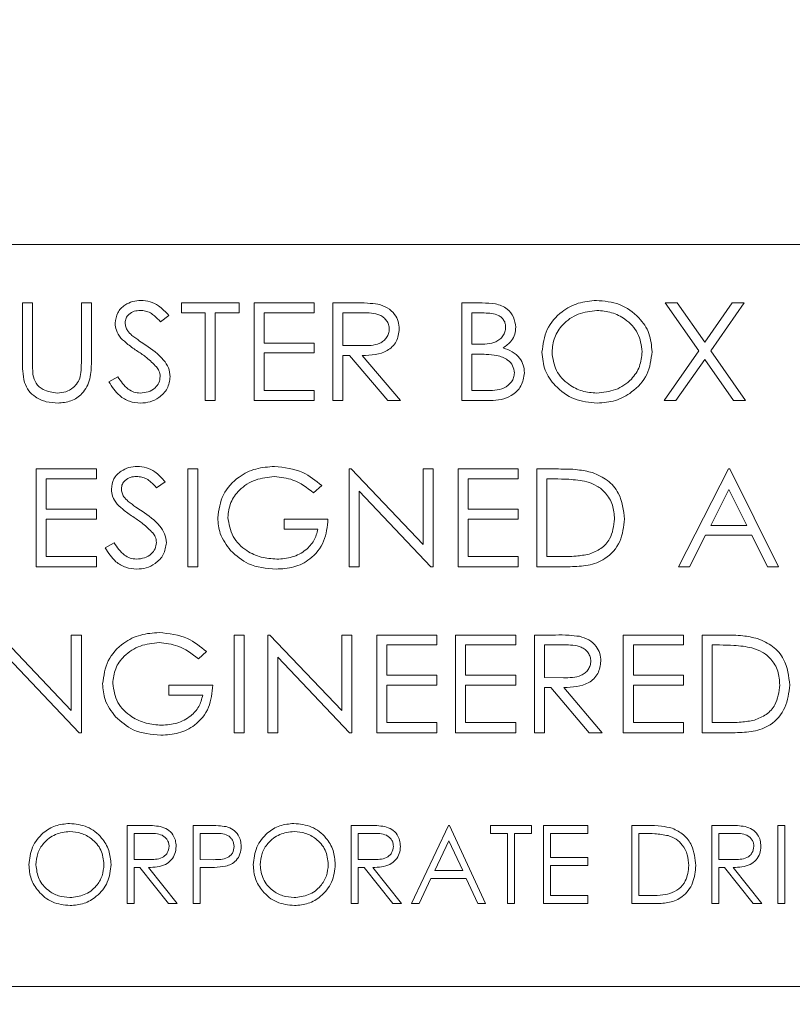
# Model space of a CAD drawing. Units: inches. Extents: x 26 to 204, y -167 to -88.
# Drawn here: x 68 to 69, y -129 to -128 of the extents above; entities that cross this region are included whole.
import ezdxf

# ---------------------------------------------------------------- set-up
doc = ezdxf.new("R2010")
doc.units = ezdxf.units.IN
doc.header["$MEASUREMENT"] = 0
doc.layers.get('DEFPOINTS').update_dxf_attribs({"color": 9})
doc.layers.add('DIM', color=7, linetype='Continuous', lineweight=30)
doc.styles.get("Standard").update_dxf_attribs({"font": 'GOTHIC.TTF'})
doc.dimstyles.new('TRUE SCALE$0', dxfattribs={"dimscale": 12, "dimtxt": 0.125, "dimasz": 0.1875, "dimexe": 0.09375, "dimexo": 0.0625, "dimgap": 0.09375, "dimtad": 0, "dimtih": 1, "dimtoh": 1, "dimdec": 3, "dimzin": 0, "dimdsep": 46, "dimlunit": 5, "dimtxsty": 'Standard', "dimcen": 0.09375, "dimadec": 0, "dimazin": 0, "dimtfac": 0.09375, "dimtdec": 3, "dimtofl": 0, "dimtmove": 0, "dimatfit": 3, "dimfxl": 1, "dimfrac": 2, "dimtolj": 1, "dimtzin": 0, "dimarcsym": 0})

# ---------------------------------------------------------------- blocks, each defined once
blk = doc.blocks.new('*D7')
at = {"layer": 'DEFPOINTS', "color": 0}
for p in [(70.1983, -112.0984), (79.4184, -112.0984), (63.4943, -157.0834)]:
    blk.add_point(p, dxfattribs=at)
at = {"layer": 'DIM', "color": 0, "lineweight": -2}
for p, q in [((70.9483, -112.0984), (80.5434, -112.0984)), ((79.4184, -114.3484), (79.4184, -133.4021)), ((79.4184, -154.8334), (79.4184, -137.2276)), ((64.2443, -157.0834), (80.5434, -157.0834))]:
    blk.add_line(p, q, dxfattribs=at)
at = {"layer": 'DIM', "color": 0}
for points in [[(79.0434, -114.3484), (79.7934, -114.3484), (79.4184, -112.0984)], [(79.0434, -154.8334), (79.7934, -154.8334), (79.4184, -157.0834)]]:
    blk.add_solid(points, dxfattribs=at)
at = {"layer": 'DIM', "color": 0, "insert": (79.4184, -134.5271), "char_height": 1.5, "attachment_point": 2}
blk.add_mtext('\\A1;45"', dxfattribs=at)

msp = doc.modelspace()

# ---------------------------------------------------------------- linework, layer by layer
at = {"color": 7, "linetype": 'Continuous', "lineweight": 15}
for p, q in [((72.4468, -128.3034), (67.8218, -128.3034)), ((68.1887, -128.3634), (68.199, -128.3634)), ((68.1887, -128.4238), (68.1887, -128.3634)), ((68.199, -128.3634), (68.199, -128.4233)), ((68.249, -128.4233), (68.249, -128.3634)), ((68.249, -128.3634), (68.2593, -128.3634)), ((68.2593, -128.3634), (68.2593, -128.4238)), ((68.3516, -128.3736), (68.3516, -128.3634)), ((68.3516, -128.3634), (68.4105, -128.3634)), ((68.4105, -128.3634), (68.4105, -128.3736)), ((68.4259, -128.3634), (68.4875, -128.3634)), ((68.4259, -128.4634), (68.4259, -128.3634)), ((68.4875, -128.3634), (68.4875, -128.3736)), ((68.5067, -128.3634), (68.5283, -128.3634)), ((68.5067, -128.4634), (68.5067, -128.3634)), ((68.6387, -128.3634), (68.6597, -128.3634)), ((68.6387, -128.4634), (68.6387, -128.3634)), ((68.8471, -128.3634), (68.8593, -128.3634)), ((68.8814, -128.4124), (68.8471, -128.3634)), ((68.8593, -128.3634), (68.8875, -128.4037)), ((68.8875, -128.4037), (68.9156, -128.3634)), ((68.9278, -128.3634), (68.8936, -128.4124)), ((68.9156, -128.3634), (68.9278, -128.3634)), ((68.3759, -128.3736), (68.3516, -128.3736)), ((68.3759, -128.4634), (68.3759, -128.3736)), ((68.4105, -128.3736), (68.3862, -128.3736)), ((68.3862, -128.3736), (68.3862, -128.4634)), ((68.4875, -128.3736), (68.4362, -128.3736)), ((68.4362, -128.3736), (68.4362, -128.4044)), ((68.5368, -128.3736), (68.5169, -128.3736)), ((68.5169, -128.3736), (68.5169, -128.407)), ((68.6617, -128.3736), (68.649, -128.3736)), ((68.649, -128.3736), (68.649, -128.4057)), ((68.3387, -128.3764), (68.33, -128.3826)), ((68.4362, -128.4044), (68.4875, -128.4044)), ((68.4875, -128.4044), (68.4875, -128.4146)), ((68.649, -128.4057), (68.6552, -128.4057)), ((68.4875, -128.4146), (68.4362, -128.4146)), ((68.4362, -128.4146), (68.4362, -128.4531)), ((68.5169, -128.407), (68.5363, -128.4071)), ((68.8458, -128.4634), (68.8814, -128.4124)), ((68.8936, -128.4124), (68.9291, -128.4634)), ((68.5236, -128.4172), (68.5169, -128.4172)), ((68.5169, -128.4172), (68.5169, -128.4634)), ((68.5629, -128.4634), (68.5236, -128.4172)), ((68.5366, -128.4172), (68.5759, -128.4634)), ((68.6552, -128.4159), (68.649, -128.4159)), ((68.649, -128.4159), (68.649, -128.4531)), ((68.8875, -128.4212), (68.858, -128.4634)), ((68.9169, -128.4634), (68.8875, -128.4212)), ((68.2772, -128.4441), (68.2864, -128.439)), ((68.4362, -128.4531), (68.4875, -128.4531)), ((68.4875, -128.4531), (68.4875, -128.4634)), ((68.649, -128.4531), (68.6626, -128.4531)), ((68.3862, -128.4634), (68.3759, -128.4634)), ((68.4875, -128.4634), (68.4259, -128.4634)), ((68.5169, -128.4634), (68.5067, -128.4634)), ((68.5759, -128.4634), (68.5629, -128.4634)), ((68.6681, -128.4634), (68.6387, -128.4634)), ((68.858, -128.4634), (68.8458, -128.4634)), ((68.9291, -128.4634), (68.9169, -128.4634)), ((68.2028, -128.5334), (68.2644, -128.5334)), ((68.2028, -128.6334), (68.2028, -128.5334)), ((68.2644, -128.5334), (68.2644, -128.5436)), ((68.358, -128.5334), (68.3682, -128.5334)), ((68.358, -128.6334), (68.358, -128.5334)), ((68.3682, -128.5334), (68.3682, -128.6334)), ((68.5234, -128.6334), (68.5234, -128.5334)), ((68.5234, -128.5334), (68.5255, -128.5334)), ((68.5255, -128.5334), (68.599, -128.6108)), ((68.599, -128.6108), (68.599, -128.5334)), ((68.599, -128.5334), (68.6093, -128.5334)), ((68.6093, -128.5334), (68.6093, -128.6334)), ((68.6349, -128.5334), (68.6964, -128.5334)), ((68.6349, -128.6334), (68.6349, -128.5334)), ((68.6964, -128.5334), (68.6964, -128.5436)), ((68.7157, -128.6334), (68.7157, -128.5334)), ((68.7157, -128.5334), (68.7378, -128.5334)), ((68.8605, -128.6334), (68.9118, -128.5334)), ((68.9118, -128.5334), (68.9131, -128.5334)), ((68.9131, -128.5334), (68.9631, -128.6334)), ((68.2644, -128.5436), (68.2131, -128.5436)), ((68.2131, -128.5436), (68.2131, -128.5744)), ((68.3349, -128.5464), (68.3261, -128.5526)), ((68.6964, -128.5436), (68.6452, -128.5436)), ((68.6452, -128.5436), (68.6452, -128.5744)), ((68.7335, -128.5436), (68.7259, -128.5436)), ((68.7259, -128.5436), (68.7259, -128.6231)), ((68.4952, -128.5504), (68.4868, -128.5577)), ((68.6069, -128.6334), (68.5336, -128.5561)), ((68.5336, -128.5561), (68.5336, -128.6334)), ((68.9123, -128.5544), (68.8936, -128.5911)), ((68.9307, -128.5911), (68.9123, -128.5544)), ((68.2131, -128.5744), (68.2644, -128.5744)), ((68.2644, -128.5744), (68.2644, -128.5846)), ((68.6452, -128.5744), (68.6964, -128.5744)), ((68.6964, -128.5744), (68.6964, -128.5846)), ((68.2644, -128.5846), (68.2131, -128.5846)), ((68.2131, -128.5846), (68.2131, -128.6231)), ((68.4567, -128.5949), (68.4567, -128.5846)), ((68.4567, -128.5846), (68.5016, -128.5846)), ((68.6964, -128.5846), (68.6452, -128.5846)), ((68.6452, -128.5846), (68.6452, -128.6231)), ((68.4913, -128.5949), (68.4567, -128.5949)), ((68.8936, -128.5911), (68.9307, -128.5911)), ((68.8883, -128.6013), (68.8719, -128.6334)), ((68.9358, -128.6013), (68.8883, -128.6013)), ((68.9518, -128.6334), (68.9358, -128.6013)), ((68.2734, -128.6141), (68.2825, -128.609)), ((68.2131, -128.6231), (68.2644, -128.6231)), ((68.2644, -128.6231), (68.2644, -128.6334)), ((68.6452, -128.6231), (68.6964, -128.6231)), ((68.6964, -128.6231), (68.6964, -128.6334)), ((68.7259, -128.6231), (68.7383, -128.6231)), ((68.2644, -128.6334), (68.2028, -128.6334)), ((68.3682, -128.6334), (68.358, -128.6334)), ((68.5336, -128.6334), (68.5234, -128.6334)), ((68.6093, -128.6334), (68.6069, -128.6334)), ((68.6964, -128.6334), (68.6349, -128.6334)), ((68.7496, -128.6334), (68.7157, -128.6334)), ((68.8719, -128.6334), (68.8605, -128.6334)), ((68.9631, -128.6334), (68.9518, -128.6334)), ((68.1653, -128.7034), (68.2387, -128.7808)), ((68.2387, -128.7808), (68.2387, -128.7034)), ((68.2387, -128.7034), (68.249, -128.7034)), ((68.249, -128.7034), (68.249, -128.8034)), ((68.4054, -128.7034), (68.4157, -128.7034)), ((68.4054, -128.8034), (68.4054, -128.7034)), ((68.4157, -128.7034), (68.4157, -128.8034)), ((68.44, -128.8034), (68.44, -128.7034)), ((68.44, -128.7034), (68.4422, -128.7034)), ((68.4422, -128.7034), (68.5157, -128.7808)), ((68.5157, -128.7808), (68.5157, -128.7034)), ((68.5157, -128.7034), (68.5259, -128.7034)), ((68.5259, -128.7034), (68.5259, -128.8034)), ((68.5516, -128.7034), (68.6131, -128.7034)), ((68.5516, -128.8034), (68.5516, -128.7034)), ((68.6131, -128.7034), (68.6131, -128.7136)), ((68.6323, -128.7034), (68.6939, -128.7034)), ((68.6323, -128.8034), (68.6323, -128.7034)), ((68.6939, -128.7034), (68.6939, -128.7136)), ((68.7131, -128.7034), (68.7347, -128.7034)), ((68.7131, -128.8034), (68.7131, -128.7034)), ((68.8041, -128.7034), (68.8657, -128.7034)), ((68.8041, -128.8034), (68.8041, -128.7034)), ((68.8657, -128.7034), (68.8657, -128.7136)), ((68.8849, -128.8034), (68.8849, -128.7034)), ((68.8849, -128.7034), (68.907, -128.7034)), ((68.6131, -128.7136), (68.5618, -128.7136)), ((68.5618, -128.7136), (68.5618, -128.7444)), ((68.6939, -128.7136), (68.6426, -128.7136)), ((68.6426, -128.7136), (68.6426, -128.7444)), ((68.7432, -128.7136), (68.7234, -128.7136)), ((68.7234, -128.7136), (68.7234, -128.747)), ((68.8657, -128.7136), (68.8144, -128.7136)), ((68.8144, -128.7136), (68.8144, -128.7444)), ((68.9027, -128.7136), (68.8952, -128.7136)), ((68.8952, -128.7136), (68.8952, -128.7931)), ((68.2467, -128.8034), (68.1734, -128.7261)), ((68.3772, -128.7204), (68.3689, -128.7277)), ((68.5236, -128.8034), (68.4503, -128.7261)), ((68.4503, -128.7261), (68.4503, -128.8034)), ((68.5618, -128.7444), (68.6131, -128.7444)), ((68.6131, -128.7444), (68.6131, -128.7546)), ((68.6426, -128.7444), (68.6939, -128.7444)), ((68.6939, -128.7444), (68.6939, -128.7546)), ((68.7234, -128.747), (68.7427, -128.7471)), ((68.8144, -128.7444), (68.8657, -128.7444)), ((68.8657, -128.7444), (68.8657, -128.7546)), ((68.3387, -128.7649), (68.3387, -128.7546)), ((68.3387, -128.7546), (68.3836, -128.7546)), ((68.6131, -128.7546), (68.5618, -128.7546)), ((68.5618, -128.7546), (68.5618, -128.7931)), ((68.6939, -128.7546), (68.6426, -128.7546)), ((68.6426, -128.7546), (68.6426, -128.7931)), ((68.73, -128.7572), (68.7234, -128.7572)), ((68.7234, -128.7572), (68.7234, -128.8034)), ((68.7693, -128.8034), (68.73, -128.7572)), ((68.7431, -128.7572), (68.7823, -128.8034)), ((68.8657, -128.7546), (68.8144, -128.7546)), ((68.8144, -128.7546), (68.8144, -128.7931)), ((68.3734, -128.7649), (68.3387, -128.7649)), ((68.5618, -128.7931), (68.6131, -128.7931)), ((68.6131, -128.7931), (68.6131, -128.8034)), ((68.6426, -128.7931), (68.6939, -128.7931)), ((68.6939, -128.7931), (68.6939, -128.8034)), ((68.8144, -128.7931), (68.8657, -128.7931)), ((68.8657, -128.7931), (68.8657, -128.8034)), ((68.8952, -128.7931), (68.9076, -128.7931)), ((68.249, -128.8034), (68.2467, -128.8034)), ((68.4157, -128.8034), (68.4054, -128.8034)), ((68.4503, -128.8034), (68.44, -128.8034)), ((68.5259, -128.8034), (68.5236, -128.8034)), ((68.6131, -128.8034), (68.5516, -128.8034)), ((68.6939, -128.8034), (68.6323, -128.8034)), ((68.7234, -128.8034), (68.7131, -128.8034)), ((68.7823, -128.8034), (68.7693, -128.8034)), ((68.8657, -128.8034), (68.8041, -128.8034)), ((68.9188, -128.8034), (68.8849, -128.8034)), ((68.2958, -128.8984), (68.3118, -128.8984)), ((68.2958, -128.9784), (68.2958, -128.8984)), ((68.3635, -128.8984), (68.3792, -128.8984)), ((68.3635, -128.9784), (68.3635, -128.8984)), ((68.5255, -128.8984), (68.5415, -128.8984)), ((68.5255, -128.9784), (68.5255, -128.8984)), ((68.5871, -128.9784), (68.625, -128.8984)), ((68.625, -128.8984), (68.6261, -128.8984)), ((68.6261, -128.8984), (68.663, -128.9784)), ((68.6681, -128.9066), (68.6681, -128.8984)), ((68.6681, -128.8984), (68.7102, -128.8984)), ((68.7102, -128.8984), (68.7102, -128.9066)), ((68.7225, -128.9784), (68.7225, -128.8984)), ((68.7225, -128.8984), (68.7676, -128.8984)), ((68.7676, -128.8984), (68.7676, -128.9066)), ((68.8127, -128.9784), (68.8127, -128.8984)), ((68.8127, -128.8984), (68.8289, -128.8984)), ((68.8948, -128.8984), (68.9108, -128.8984)), ((68.8948, -128.9784), (68.8948, -128.8984)), ((68.9625, -128.8984), (68.9696, -128.8984)), ((68.9625, -128.9784), (68.9625, -128.8984)), ((68.9696, -128.8984), (68.9696, -128.9784)), ((68.318, -128.9066), (68.303, -128.9066)), ((68.303, -128.9066), (68.303, -128.9332)), ((68.3853, -128.9066), (68.3707, -128.9066)), ((68.3707, -128.9066), (68.3707, -128.9332)), ((68.5477, -128.9066), (68.5327, -128.9066)), ((68.5327, -128.9066), (68.5327, -128.9332)), ((68.6855, -128.9066), (68.6681, -128.9066)), ((68.6855, -128.9784), (68.6855, -128.9066)), ((68.7102, -128.9066), (68.6927, -128.9066)), ((68.6927, -128.9066), (68.6927, -128.9784)), ((68.7676, -128.9066), (68.7296, -128.9066)), ((68.7296, -128.9066), (68.7296, -128.9312)), ((68.8255, -128.9066), (68.8199, -128.9066)), ((68.8199, -128.9066), (68.8199, -128.9702)), ((68.9169, -128.9066), (68.9019, -128.9066)), ((68.9019, -128.9066), (68.9019, -128.9332)), ((68.6255, -128.914), (68.611, -128.9445)), ((68.6396, -128.9445), (68.6255, -128.914)), ((68.303, -128.9332), (68.3176, -128.9333)), ((68.3707, -128.9332), (68.3847, -128.9334)), ((68.5327, -128.9332), (68.5474, -128.9333)), ((68.7296, -128.9312), (68.7676, -128.9312)), ((68.7676, -128.9394), (68.7296, -128.9394)), ((68.7296, -128.9394), (68.7296, -128.9702)), ((68.7676, -128.9312), (68.7676, -128.9394)), ((68.9019, -128.9332), (68.9166, -128.9333)), ((68.3088, -128.9414), (68.303, -128.9414)), ((68.303, -128.9414), (68.303, -128.9784)), ((68.3382, -128.9784), (68.3088, -128.9414)), ((68.3177, -128.9414), (68.3471, -128.9784)), ((68.3764, -128.9414), (68.3707, -128.9414)), ((68.3707, -128.9414), (68.3707, -128.9784)), ((68.5386, -128.9414), (68.5327, -128.9414)), ((68.5327, -128.9414), (68.5327, -128.9784)), ((68.5679, -128.9784), (68.5386, -128.9414)), ((68.5474, -128.9414), (68.5768, -128.9784)), ((68.611, -128.9445), (68.6396, -128.9445)), ((68.9078, -128.9414), (68.9019, -128.9414)), ((68.9019, -128.9414), (68.9019, -128.9784)), ((68.9372, -128.9784), (68.9078, -128.9414)), ((68.9167, -128.9414), (68.9461, -128.9784)), ((68.6071, -128.9527), (68.5949, -128.9784)), ((68.6433, -128.9527), (68.6071, -128.9527)), ((68.6552, -128.9784), (68.6433, -128.9527)), ((68.7296, -128.9702), (68.7676, -128.9702)), ((68.7676, -128.9702), (68.7676, -128.9784)), ((68.8199, -128.9702), (68.8291, -128.9702)), ((68.303, -128.9784), (68.2958, -128.9784)), ((68.3471, -128.9784), (68.3382, -128.9784)), ((68.3707, -128.9784), (68.3635, -128.9784)), ((68.5327, -128.9784), (68.5255, -128.9784)), ((68.5768, -128.9784), (68.5679, -128.9784)), ((68.5949, -128.9784), (68.5871, -128.9784)), ((68.663, -128.9784), (68.6552, -128.9784)), ((68.6927, -128.9784), (68.6855, -128.9784)), ((68.7676, -128.9784), (68.7225, -128.9784)), ((68.8375, -128.9784), (68.8127, -128.9784)), ((68.9019, -128.9784), (68.8948, -128.9784)), ((68.9461, -128.9784), (68.9372, -128.9784)), ((68.9696, -128.9784), (68.9625, -128.9784)), ((67.8218, -129.0634), (72.4468, -129.0634))]:
    msp.add_line(p, q, dxfattribs=at)
for points, knots in [([(68.2836, -128.3841), (68.2841, -128.3804), (68.2852, -128.3731), (68.2928, -128.3655), (68.3014, -128.3615), (68.3072, -128.361), (68.3101, -128.3608)], [0, 0, 0, 0, 0.279129, 0.558393, 0.77916, 1, 1, 1, 1]), ([(68.3101, -128.3608), (68.3133, -128.361), (68.3196, -128.3616), (68.3299, -128.3667), (68.3354, -128.3727), (68.3387, -128.3764)], [0, 0, 0, 0, 0.280041, 0.559845, 1, 1, 1, 1]), ([(68.5283, -128.3634), (68.5329, -128.3633), (68.5411, -128.3633), (68.5493, -128.3643), (68.5528, -128.3647)], [0, 0, 0, 0, 0.560207, 1, 1, 1, 1]), ([(68.5528, -128.3647), (68.5561, -128.3657), (68.5627, -128.3677), (68.5699, -128.3742), (68.574, -128.3821), (68.5744, -128.3874), (68.5746, -128.3901)], [0, 0, 0, 0, 0.2800738, 0.559818, 0.7797393, 1, 1, 1, 1]), ([(68.6597, -128.3634), (68.6642, -128.3635), (68.6731, -128.3636), (68.685, -128.3683), (68.6925, -128.3776), (68.6934, -128.3846), (68.6939, -128.3881)], [0, 0, 0, 0, 0.281419, 0.560488, 0.780303, 1, 1, 1, 1]), ([(68.7208, -128.4138), (68.7219, -128.4058), (68.724, -128.3898), (68.7393, -128.3724), (68.7577, -128.3625), (68.7702, -128.3614), (68.7765, -128.3608)], [0, 0, 0, 0, 0.27935, 0.558886, 0.779416, 1, 1, 1, 1]), ([(68.7765, -128.3608), (68.7846, -128.3615), (68.8009, -128.363), (68.8198, -128.3766), (68.8318, -128.3942), (68.833, -128.4069), (68.8336, -128.4133)], [0, 0, 0, 0, 0.280091, 0.559745, 0.779819, 1, 1, 1, 1]), ([(68.3094, -128.3711), (68.3073, -128.3712), (68.3031, -128.3715), (68.2979, -128.3745), (68.2944, -128.3788), (68.2941, -128.3821), (68.2939, -128.3837)], [0, 0, 0, 0, 0.280645, 0.560584, 0.780388, 1, 1, 1, 1]), ([(68.33, -128.3826), (68.3281, -128.3806), (68.3249, -128.3772), (68.3198, -128.3734), (68.3147, -128.3714), (68.3112, -128.3712), (68.3094, -128.3711)], [0, 0, 0, 0, 0.3403011, 0.560309, 0.7800775, 1, 1, 1, 1]), ([(68.5644, -128.3901), (68.5643, -128.3886), (68.564, -128.3855), (68.5618, -128.3815), (68.5587, -128.3781), (68.5508, -128.3734), (68.543, -128.3735), (68.5368, -128.3736)], [0, 0, 0, 0, 0.125208, 0.250367, 0.375598, 0.500896, 1, 1, 1, 1]), ([(68.6836, -128.3883), (68.6835, -128.3871), (68.6834, -128.3846), (68.6819, -128.3811), (68.6794, -128.3782), (68.6732, -128.374), (68.6668, -128.3738), (68.6617, -128.3736)], [0, 0, 0, 0, 0.125403, 0.250692, 0.376, 0.501396, 1, 1, 1, 1]), ([(68.777, -128.3711), (68.7705, -128.3718), (68.7575, -128.3734), (68.7422, -128.3841), (68.7326, -128.3984), (68.7316, -128.4086), (68.7311, -128.4138)], [0, 0, 0, 0, 0.279882, 0.559681, 0.779833, 1, 1, 1, 1]), ([(68.8234, -128.4133), (68.8225, -128.4068), (68.8207, -128.3937), (68.8074, -128.3801), (68.7924, -128.3724), (68.7821, -128.3715), (68.777, -128.3711)], [0, 0, 0, 0, 0.279118, 0.558529, 0.779314, 1, 1, 1, 1]), ([(68.2895, -128.3994), (68.2877, -128.3968), (68.2844, -128.3922), (68.2838, -128.3866), (68.2836, -128.3841)], [0, 0, 0, 0, 0.559867, 1, 1, 1, 1]), ([(68.2939, -128.3837), (68.294, -128.3851), (68.2943, -128.388), (68.2966, -128.3926), (68.2992, -128.3951), (68.3008, -128.3966)], [0, 0, 0, 0, 0.279844, 0.559693, 1, 1, 1, 1]), ([(68.5363, -128.4071), (68.5426, -128.4071), (68.5506, -128.4071), (68.5587, -128.4024), (68.5618, -128.3989), (68.564, -128.3947), (68.5643, -128.3916), (68.5644, -128.3901)], [0, 0, 0, 0, 0.4989546, 0.6242632, 0.7495672, 0.8748213, 1, 1, 1, 1]), ([(68.5746, -128.3901), (68.5741, -128.3945), (68.5732, -128.4012), (68.5677, -128.4083), (68.5571, -128.4163), (68.5457, -128.4168), (68.5366, -128.4172)], [0, 0, 0, 0, 0.249449, 0.375245, 0.501108, 1, 1, 1, 1]), ([(68.6552, -128.4057), (68.6617, -128.4057), (68.6697, -128.4057), (68.6778, -128.4007), (68.681, -128.3973), (68.6832, -128.393), (68.6835, -128.3899), (68.6836, -128.3883)], [0, 0, 0, 0, 0.498867, 0.624216, 0.749512, 0.874764, 1, 1, 1, 1]), ([(68.6939, -128.3881), (68.6937, -128.3906), (68.6933, -128.3955), (68.6893, -128.4036), (68.6841, -128.4072), (68.6809, -128.4094)], [0, 0, 0, 0, 0.280698, 0.561164, 1, 1, 1, 1]), ([(68.3069, -128.413), (68.3034, -128.4107), (68.2973, -128.4066), (68.2919, -128.4016), (68.2895, -128.3994)], [0, 0, 0, 0, 0.560397, 1, 1, 1, 1]), ([(68.3008, -128.3966), (68.3035, -128.3986), (68.3081, -128.402), (68.3129, -128.4052), (68.3151, -128.4066)], [0, 0, 0, 0, 0.559913, 1, 1, 1, 1]), ([(68.326, -128.4289), (68.3227, -128.4256), (68.3168, -128.4197), (68.3099, -128.415), (68.3069, -128.413)], [0, 0, 0, 0, 0.5594922, 1, 1, 1, 1]), ([(68.3151, -128.4066), (68.3216, -128.4111), (68.3307, -128.4175), (68.3388, -128.4295), (68.3396, -128.4358), (68.34, -128.4389)], [0, 0, 0, 0, 0.560431, 0.780625, 1, 1, 1, 1]), ([(68.6809, -128.4094), (68.6841, -128.4105), (68.6906, -128.4128), (68.6979, -128.4191), (68.7021, -128.427), (68.7026, -128.4323), (68.7028, -128.435)], [0, 0, 0, 0, 0.280595, 0.5599676, 0.7799741, 1, 1, 1, 1]), ([(68.7774, -128.4659), (68.7693, -128.4651), (68.7533, -128.4636), (68.7347, -128.45), (68.7227, -128.4327), (68.7214, -128.4201), (68.7208, -128.4138)], [0, 0, 0, 0, 0.280021, 0.559766, 0.779904, 1, 1, 1, 1]), ([(68.7311, -128.4138), (68.7319, -128.4203), (68.7337, -128.4332), (68.7469, -128.4467), (68.7617, -128.4545), (68.7719, -128.4553), (68.777, -128.4557)], [0, 0, 0, 0, 0.279063, 0.55877, 0.779298, 1, 1, 1, 1]), ([(68.777, -128.4557), (68.7835, -128.455), (68.7966, -128.4536), (68.8122, -128.4431), (68.8218, -128.4287), (68.8228, -128.4185), (68.8234, -128.4133)], [0, 0, 0, 0, 0.2801038, 0.5597801, 0.7798923, 1, 1, 1, 1]), ([(68.8336, -128.4133), (68.8326, -128.4214), (68.8305, -128.4375), (68.8146, -128.4545), (68.7963, -128.4645), (68.7837, -128.4655), (68.7774, -128.4659)], [0, 0, 0, 0, 0.27922, 0.558945, 0.779349, 1, 1, 1, 1]), ([(68.1907, -128.4448), (68.19, -128.4409), (68.1887, -128.434), (68.1887, -128.4269), (68.1887, -128.4238)], [0, 0, 0, 0, 0.55941, 1, 1, 1, 1]), ([(68.199, -128.4233), (68.199, -128.4258), (68.199, -128.4302), (68.1993, -128.4346), (68.1994, -128.4366)], [0, 0, 0, 0, 0.560126, 1, 1, 1, 1]), ([(68.2593, -128.4238), (68.2592, -128.4296), (68.259, -128.4411), (68.2515, -128.4561), (68.2387, -128.4647), (68.2296, -128.4655), (68.2251, -128.4659)], [0, 0, 0, 0, 0.281586, 0.559405, 0.779572, 1, 1, 1, 1]), ([(68.2479, -128.4388), (68.2483, -128.4359), (68.249, -128.4308), (68.249, -128.4256), (68.249, -128.4233)], [0, 0, 0, 0, 0.559547, 1, 1, 1, 1]), ([(68.6746, -128.4171), (68.671, -128.4167), (68.6645, -128.4159), (68.658, -128.4159), (68.6552, -128.4159)], [0, 0, 0, 0, 0.559754, 1, 1, 1, 1]), ([(68.6926, -128.435), (68.6922, -128.4324), (68.6915, -128.4273), (68.6848, -128.4203), (68.6785, -128.4183), (68.6746, -128.4171)], [0, 0, 0, 0, 0.279284, 0.559665, 1, 1, 1, 1]), ([(68.3298, -128.4387), (68.3295, -128.4367), (68.329, -128.4331), (68.3269, -128.4302), (68.326, -128.4289)], [0, 0, 0, 0, 0.558937, 1, 1, 1, 1]), ([(68.6626, -128.4531), (68.6693, -128.4531), (68.6795, -128.4532), (68.6888, -128.4457), (68.6921, -128.4399), (68.6924, -128.4366), (68.6926, -128.435)], [0, 0, 0, 0, 0.499791, 0.74897, 0.874525, 1, 1, 1, 1]), ([(68.7028, -128.435), (68.7021, -128.4397), (68.7006, -128.4491), (68.6905, -128.4583), (68.6792, -128.4628), (68.6718, -128.4632), (68.6681, -128.4634)], [0, 0, 0, 0, 0.278508, 0.558125, 0.77883, 1, 1, 1, 1]), ([(68.2251, -128.4659), (68.221, -128.4657), (68.213, -128.4652), (68.2026, -128.4605), (68.1946, -128.4536), (68.192, -128.4478), (68.1907, -128.4448)], [0, 0, 0, 0, 0.280362, 0.5602, 0.780207, 1, 1, 1, 1]), ([(68.1994, -128.4366), (68.2002, -128.4398), (68.2017, -128.4462), (68.2113, -128.4537), (68.2195, -128.4549), (68.2245, -128.4557)], [0, 0, 0, 0, 0.280413, 0.560231, 1, 1, 1, 1]), ([(68.2245, -128.4557), (68.2274, -128.4554), (68.2332, -128.4548), (68.2404, -128.4508), (68.2455, -128.4452), (68.2471, -128.4409), (68.2479, -128.4388)], [0, 0, 0, 0, 0.279977, 0.559673, 0.779725, 1, 1, 1, 1]), ([(68.3096, -128.4659), (68.3057, -128.4656), (68.2981, -128.4649), (68.2859, -128.4576), (68.2805, -128.4492), (68.2772, -128.4441)], [0, 0, 0, 0, 0.2800484, 0.5599114, 1, 1, 1, 1]), ([(68.2864, -128.439), (68.2895, -128.4436), (68.2939, -128.4501), (68.3028, -128.455), (68.3071, -128.4555), (68.3093, -128.4557)], [0, 0, 0, 0, 0.559208, 0.7797163, 1, 1, 1, 1]), ([(68.3093, -128.4557), (68.3121, -128.4554), (68.3176, -128.4549), (68.3244, -128.451), (68.3289, -128.4452), (68.3295, -128.4409), (68.3298, -128.4387)], [0, 0, 0, 0, 0.2803795, 0.5603598, 0.7803428, 1, 1, 1, 1]), ([(68.34, -128.4389), (68.3394, -128.4431), (68.3381, -128.4515), (68.3293, -128.4602), (68.3196, -128.4652), (68.3129, -128.4657), (68.3096, -128.4659)], [0, 0, 0, 0, 0.2787691, 0.5587304, 0.7792587, 1, 1, 1, 1]), ([(68.2798, -128.5541), (68.2803, -128.5504), (68.2813, -128.5431), (68.2889, -128.5355), (68.2976, -128.5315), (68.3034, -128.531), (68.3063, -128.5308)], [0, 0, 0, 0, 0.279129, 0.558393, 0.77916, 1, 1, 1, 1]), ([(68.3063, -128.5308), (68.3094, -128.531), (68.3157, -128.5316), (68.3261, -128.5367), (68.3316, -128.5427), (68.3349, -128.5464)], [0, 0, 0, 0, 0.2800415, 0.5598448, 1, 1, 1, 1]), ([(68.3887, -128.5833), (68.3899, -128.5752), (68.3923, -128.5589), (68.4084, -128.5415), (68.4275, -128.5322), (68.4403, -128.5313), (68.4467, -128.5308)], [0, 0, 0, 0, 0.279182, 0.558628, 0.779174, 1, 1, 1, 1]), ([(68.4467, -128.5308), (68.4569, -128.5319), (68.475, -128.5339), (68.489, -128.5454), (68.4952, -128.5504)], [0, 0, 0, 0, 0.558898, 1, 1, 1, 1]), ([(68.7378, -128.5334), (68.7443, -128.5334), (68.756, -128.5334), (68.7674, -128.5359), (68.7725, -128.537)], [0, 0, 0, 0, 0.560384, 1, 1, 1, 1]), ([(68.3055, -128.5411), (68.3034, -128.5412), (68.2992, -128.5415), (68.2941, -128.5445), (68.2906, -128.5488), (68.2902, -128.5521), (68.29, -128.5537)], [0, 0, 0, 0, 0.280645, 0.560584, 0.780388, 1, 1, 1, 1]), ([(68.3261, -128.5526), (68.3242, -128.5506), (68.3211, -128.5472), (68.316, -128.5434), (68.3109, -128.5414), (68.3073, -128.5412), (68.3055, -128.5411)], [0, 0, 0, 0, 0.340301, 0.560309, 0.780078, 1, 1, 1, 1]), ([(68.4466, -128.5411), (68.4401, -128.5418), (68.427, -128.5432), (68.4112, -128.5534), (68.401, -128.5674), (68.3997, -128.5778), (68.399, -128.5829)], [0, 0, 0, 0, 0.280132, 0.559985, 0.780148, 1, 1, 1, 1]), ([(68.4868, -128.5577), (68.4801, -128.5526), (68.4681, -128.5435), (68.4532, -128.5418), (68.4466, -128.5411)], [0, 0, 0, 0, 0.559717, 1, 1, 1, 1]), ([(68.7667, -128.5464), (68.7606, -128.5454), (68.7496, -128.5436), (68.7384, -128.5436), (68.7335, -128.5436)], [0, 0, 0, 0, 0.559605, 1, 1, 1, 1]), ([(68.7952, -128.5846), (68.7948, -128.5798), (68.794, -128.5701), (68.787, -128.5583), (68.7774, -128.5502), (68.7703, -128.5477), (68.7667, -128.5464)], [0, 0, 0, 0, 0.280037, 0.559513, 0.779635, 1, 1, 1, 1]), ([(68.7725, -128.537), (68.7778, -128.5393), (68.7885, -128.5439), (68.8024, -128.5604), (68.8043, -128.5755), (68.8054, -128.5846)], [0, 0, 0, 0, 0.2807802, 0.5613781, 1, 1, 1, 1]), ([(68.2857, -128.5694), (68.2838, -128.5668), (68.2805, -128.5622), (68.28, -128.5566), (68.2798, -128.5541)], [0, 0, 0, 0, 0.559867, 1, 1, 1, 1]), ([(68.29, -128.5537), (68.2902, -128.5551), (68.2904, -128.558), (68.2928, -128.5626), (68.2954, -128.5651), (68.297, -128.5666)], [0, 0, 0, 0, 0.279844, 0.559693, 1, 1, 1, 1]), ([(68.297, -128.5666), (68.2996, -128.5686), (68.3043, -128.572), (68.3091, -128.5752), (68.3112, -128.5766)], [0, 0, 0, 0, 0.5599134, 1, 1, 1, 1]), ([(68.303, -128.583), (68.2996, -128.5807), (68.2935, -128.5766), (68.2881, -128.5716), (68.2857, -128.5694)], [0, 0, 0, 0, 0.560397, 1, 1, 1, 1]), ([(68.3112, -128.5766), (68.3178, -128.5811), (68.3269, -128.5875), (68.3349, -128.5995), (68.3358, -128.6058), (68.3362, -128.6089)], [0, 0, 0, 0, 0.560431, 0.780625, 1, 1, 1, 1]), ([(68.3221, -128.5989), (68.3189, -128.5956), (68.313, -128.5897), (68.3061, -128.585), (68.303, -128.583)], [0, 0, 0, 0, 0.559492, 1, 1, 1, 1]), ([(68.4019, -128.617), (68.3977, -128.6114), (68.3902, -128.6013), (68.3892, -128.5888), (68.3887, -128.5833)], [0, 0, 0, 0, 0.559411, 1, 1, 1, 1]), ([(68.399, -128.5829), (68.4002, -128.5897), (68.4025, -128.6034), (68.4169, -128.6171), (68.433, -128.6245), (68.4438, -128.6253), (68.4492, -128.6257)], [0, 0, 0, 0, 0.278693, 0.558262, 0.779058, 1, 1, 1, 1]), ([(68.5016, -128.5846), (68.5008, -128.5925), (68.4994, -128.6081), (68.4851, -128.6258), (68.4668, -128.6348), (68.4545, -128.6356), (68.4484, -128.6359)], [0, 0, 0, 0, 0.280047, 0.558965, 0.779168, 1, 1, 1, 1]), ([(68.8054, -128.5846), (68.8045, -128.5925), (68.8027, -128.6082), (68.7875, -128.6259), (68.7681, -128.6328), (68.7558, -128.6332), (68.7496, -128.6334)], [0, 0, 0, 0, 0.279657, 0.558623, 0.778663, 1, 1, 1, 1]), ([(68.7692, -128.6206), (68.7734, -128.6189), (68.7817, -128.6156), (68.7928, -128.6032), (68.7943, -128.5917), (68.7952, -128.5846)], [0, 0, 0, 0, 0.280974, 0.561622, 1, 1, 1, 1]), ([(68.4492, -128.6257), (68.4545, -128.6253), (68.4652, -128.6246), (68.4785, -128.6174), (68.4881, -128.6071), (68.4902, -128.599), (68.4913, -128.5949)], [0, 0, 0, 0, 0.280401, 0.56015, 0.780123, 1, 1, 1, 1]), ([(68.3259, -128.6087), (68.3257, -128.6067), (68.3252, -128.6031), (68.3231, -128.6002), (68.3221, -128.5989)], [0, 0, 0, 0, 0.558937, 1, 1, 1, 1]), ([(68.3058, -128.6359), (68.3019, -128.6356), (68.2942, -128.6349), (68.282, -128.6276), (68.2766, -128.6192), (68.2734, -128.6141)], [0, 0, 0, 0, 0.280048, 0.559911, 1, 1, 1, 1]), ([(68.2825, -128.609), (68.2857, -128.6136), (68.2901, -128.6201), (68.2989, -128.625), (68.3033, -128.6255), (68.3054, -128.6257)], [0, 0, 0, 0, 0.559208, 0.779716, 1, 1, 1, 1]), ([(68.3054, -128.6257), (68.3082, -128.6254), (68.3137, -128.6249), (68.3205, -128.621), (68.325, -128.6152), (68.3256, -128.6109), (68.3259, -128.6087)], [0, 0, 0, 0, 0.28038, 0.56036, 0.780343, 1, 1, 1, 1]), ([(68.3362, -128.6089), (68.3355, -128.6131), (68.3342, -128.6215), (68.3255, -128.6302), (68.3157, -128.6352), (68.3091, -128.6357), (68.3058, -128.6359)], [0, 0, 0, 0, 0.278769, 0.55873, 0.779259, 1, 1, 1, 1]), ([(68.4484, -128.6359), (68.4385, -128.6351), (68.4209, -128.6337), (68.4077, -128.6221), (68.4019, -128.617)], [0, 0, 0, 0, 0.559905, 1, 1, 1, 1]), ([(68.7383, -128.6231), (68.7441, -128.6231), (68.7545, -128.6231), (68.7647, -128.6214), (68.7692, -128.6206)], [0, 0, 0, 0, 0.560365, 1, 1, 1, 1]), ([(68.2708, -128.7533), (68.272, -128.7452), (68.2743, -128.7289), (68.2905, -128.7115), (68.3095, -128.7022), (68.3224, -128.7013), (68.3288, -128.7008)], [0, 0, 0, 0, 0.279182, 0.558628, 0.779174, 1, 1, 1, 1]), ([(68.3288, -128.7008), (68.3389, -128.7019), (68.357, -128.7039), (68.371, -128.7154), (68.3772, -128.7204)], [0, 0, 0, 0, 0.558898, 1, 1, 1, 1]), ([(68.7347, -128.7034), (68.7393, -128.7033), (68.7475, -128.7033), (68.7557, -128.7043), (68.7593, -128.7047)], [0, 0, 0, 0, 0.560207, 1, 1, 1, 1]), ([(68.7593, -128.7047), (68.7625, -128.7057), (68.7691, -128.7077), (68.7763, -128.7142), (68.7805, -128.7221), (68.7809, -128.7274), (68.7811, -128.7301)], [0, 0, 0, 0, 0.2800738, 0.559818, 0.7797393, 1, 1, 1, 1]), ([(68.907, -128.7034), (68.9135, -128.7034), (68.9252, -128.7034), (68.9367, -128.7059), (68.9417, -128.707)], [0, 0, 0, 0, 0.560384, 1, 1, 1, 1]), ([(68.9417, -128.707), (68.947, -128.7093), (68.9577, -128.7139), (68.9717, -128.7304), (68.9735, -128.7455), (68.9746, -128.7546)], [0, 0, 0, 0, 0.28078, 0.561378, 1, 1, 1, 1]), ([(68.3287, -128.7111), (68.3221, -128.7118), (68.309, -128.7132), (68.2932, -128.7234), (68.283, -128.7374), (68.2817, -128.7478), (68.2811, -128.7529)], [0, 0, 0, 0, 0.280132, 0.559985, 0.780148, 1, 1, 1, 1]), ([(68.3689, -128.7277), (68.3621, -128.7226), (68.3502, -128.7135), (68.3352, -128.7118), (68.3287, -128.7111)], [0, 0, 0, 0, 0.559717, 1, 1, 1, 1]), ([(68.7708, -128.7301), (68.7707, -128.7286), (68.7704, -128.7255), (68.7682, -128.7215), (68.7651, -128.7181), (68.7572, -128.7134), (68.7494, -128.7135), (68.7432, -128.7136)], [0, 0, 0, 0, 0.1252081, 0.250367, 0.3755979, 0.5008962, 1, 1, 1, 1]), ([(68.9359, -128.7164), (68.9298, -128.7154), (68.9188, -128.7136), (68.9077, -128.7136), (68.9027, -128.7136)], [0, 0, 0, 0, 0.559605, 1, 1, 1, 1]), ([(68.9644, -128.7546), (68.964, -128.7498), (68.9633, -128.7401), (68.9563, -128.7283), (68.9467, -128.7202), (68.9395, -128.7177), (68.9359, -128.7164)], [0, 0, 0, 0, 0.280037, 0.559513, 0.779635, 1, 1, 1, 1]), ([(68.7427, -128.7471), (68.749, -128.7471), (68.757, -128.7471), (68.7651, -128.7424), (68.7683, -128.7389), (68.7704, -128.7347), (68.7707, -128.7316), (68.7708, -128.7301)], [0, 0, 0, 0, 0.4989546, 0.6242632, 0.7495672, 0.8748213, 1, 1, 1, 1]), ([(68.7811, -128.7301), (68.7805, -128.7345), (68.7796, -128.7412), (68.7741, -128.7483), (68.7635, -128.7563), (68.7521, -128.7568), (68.7431, -128.7572)], [0, 0, 0, 0, 0.249449, 0.375245, 0.501108, 1, 1, 1, 1]), ([(68.284, -128.787), (68.2797, -128.7814), (68.2722, -128.7713), (68.2712, -128.7588), (68.2708, -128.7533)], [0, 0, 0, 0, 0.5594109, 1, 1, 1, 1]), ([(68.2811, -128.7529), (68.2822, -128.7597), (68.2845, -128.7734), (68.299, -128.7871), (68.3151, -128.7945), (68.3259, -128.7953), (68.3312, -128.7957)], [0, 0, 0, 0, 0.278693, 0.558262, 0.779058, 1, 1, 1, 1]), ([(68.3836, -128.7546), (68.3829, -128.7625), (68.3815, -128.7781), (68.3671, -128.7958), (68.3488, -128.8048), (68.3366, -128.8056), (68.3304, -128.8059)], [0, 0, 0, 0, 0.280047, 0.558965, 0.779168, 1, 1, 1, 1]), ([(68.9746, -128.7546), (68.9737, -128.7625), (68.9719, -128.7782), (68.9568, -128.7959), (68.9373, -128.8028), (68.925, -128.8032), (68.9188, -128.8034)], [0, 0, 0, 0, 0.279657, 0.558623, 0.778663, 1, 1, 1, 1]), ([(68.9384, -128.7906), (68.9426, -128.7889), (68.9509, -128.7856), (68.9621, -128.7732), (68.9635, -128.7617), (68.9644, -128.7546)], [0, 0, 0, 0, 0.280974, 0.561622, 1, 1, 1, 1]), ([(68.3312, -128.7957), (68.3366, -128.7953), (68.3472, -128.7946), (68.3606, -128.7874), (68.3701, -128.7771), (68.3723, -128.769), (68.3734, -128.7649)], [0, 0, 0, 0, 0.280401, 0.56015, 0.780123, 1, 1, 1, 1]), ([(68.3304, -128.8059), (68.3206, -128.8051), (68.3029, -128.8037), (68.2898, -128.7921), (68.284, -128.787)], [0, 0, 0, 0, 0.5599048, 1, 1, 1, 1]), ([(68.9076, -128.7931), (68.9134, -128.7931), (68.9237, -128.7931), (68.9339, -128.7914), (68.9384, -128.7906)], [0, 0, 0, 0, 0.5603651, 1, 1, 1, 1]), ([(68.1953, -128.9387), (68.196, -128.9325), (68.1975, -128.9202), (68.2084, -128.9061), (68.2223, -128.8978), (68.232, -128.8968), (68.2368, -128.8963)], [0, 0, 0, 0, 0.279731, 0.559327, 0.77968, 1, 1, 1, 1]), ([(68.2368, -128.8963), (68.2431, -128.897), (68.2556, -128.8983), (68.2696, -128.9096), (68.2781, -128.9236), (68.279, -128.9334), (68.2794, -128.9383)], [0, 0, 0, 0, 0.279767, 0.559358, 0.779571, 1, 1, 1, 1]), ([(68.3118, -128.8984), (68.3152, -128.8984), (68.3213, -128.8983), (68.3273, -128.8991), (68.3299, -128.8995)], [0, 0, 0, 0, 0.56024, 1, 1, 1, 1]), ([(68.3299, -128.8995), (68.3324, -128.9003), (68.3375, -128.9019), (68.3427, -128.9073), (68.3457, -128.9135), (68.3459, -128.9177), (68.3461, -128.9198)], [0, 0, 0, 0, 0.279797, 0.5595, 0.779626, 1, 1, 1, 1]), ([(68.3792, -128.8984), (68.3826, -128.8984), (68.3887, -128.8983), (68.3947, -128.8992), (68.3974, -128.8996)], [0, 0, 0, 0, 0.560314, 1, 1, 1, 1]), ([(68.3974, -128.8996), (68.3998, -128.9004), (68.4047, -128.9022), (68.4097, -128.9076), (68.4124, -128.9138), (68.4126, -128.9178), (68.4127, -128.9198)], [0, 0, 0, 0, 0.279705, 0.559381, 0.779509, 1, 1, 1, 1]), ([(68.425, -128.9387), (68.4258, -128.9325), (68.4272, -128.9202), (68.4382, -128.9061), (68.452, -128.8978), (68.4617, -128.8968), (68.4666, -128.8963)], [0, 0, 0, 0, 0.279731, 0.559327, 0.77968, 1, 1, 1, 1]), ([(68.4666, -128.8963), (68.4728, -128.897), (68.4854, -128.8983), (68.4994, -128.9096), (68.5079, -128.9236), (68.5087, -128.9334), (68.5091, -128.9383)], [0, 0, 0, 0, 0.279767, 0.559358, 0.779571, 1, 1, 1, 1]), ([(68.5415, -128.8984), (68.5449, -128.8984), (68.551, -128.8983), (68.557, -128.8991), (68.5597, -128.8995)], [0, 0, 0, 0, 0.56024, 1, 1, 1, 1]), ([(68.5597, -128.8995), (68.5622, -128.9003), (68.5672, -128.9019), (68.5725, -128.9073), (68.5754, -128.9135), (68.5757, -128.9177), (68.5758, -128.9198)], [0, 0, 0, 0, 0.2797971, 0.5594998, 0.7796265, 1, 1, 1, 1]), ([(68.8289, -128.8984), (68.8337, -128.8984), (68.8423, -128.8984), (68.8506, -128.9004), (68.8543, -128.9012)], [0, 0, 0, 0, 0.560445, 1, 1, 1, 1]), ([(68.9108, -128.8984), (68.9142, -128.8984), (68.9202, -128.8983), (68.9263, -128.8991), (68.9289, -128.8995)], [0, 0, 0, 0, 0.56024, 1, 1, 1, 1]), ([(68.9289, -128.8995), (68.9314, -128.9003), (68.9364, -128.9019), (68.9417, -128.9073), (68.9446, -128.9135), (68.9449, -128.9177), (68.945, -128.9198)], [0, 0, 0, 0, 0.2797971, 0.5594998, 0.7796265, 1, 1, 1, 1]), ([(68.2372, -128.9045), (68.2321, -128.9052), (68.222, -128.9065), (68.2105, -128.9154), (68.2035, -128.9267), (68.2028, -128.9347), (68.2025, -128.9387)], [0, 0, 0, 0, 0.279627, 0.55935, 0.77963, 1, 1, 1, 1]), ([(68.2722, -128.9383), (68.2716, -128.9332), (68.2704, -128.9231), (68.2606, -128.9121), (68.2491, -128.9057), (68.2411, -128.9049), (68.2372, -128.9045)], [0, 0, 0, 0, 0.279468, 0.55887, 0.779516, 1, 1, 1, 1]), ([(68.3389, -128.9197), (68.3388, -128.9186), (68.3386, -128.9162), (68.337, -128.913), (68.3348, -128.9103), (68.3288, -128.9064), (68.3228, -128.9065), (68.318, -128.9066)], [0, 0, 0, 0, 0.125307, 0.250617, 0.375954, 0.501281, 1, 1, 1, 1]), ([(68.4055, -128.9199), (68.4052, -128.9176), (68.4046, -128.9141), (68.4017, -128.9105), (68.396, -128.9064), (68.3901, -128.9065), (68.3853, -128.9066)], [0, 0, 0, 0, 0.248969, 0.374729, 0.500383, 1, 1, 1, 1]), ([(68.4669, -128.9045), (68.4619, -128.9052), (68.4518, -128.9065), (68.4402, -128.9154), (68.4333, -128.9267), (68.4326, -128.9347), (68.4322, -128.9387)], [0, 0, 0, 0, 0.279627, 0.55935, 0.77963, 1, 1, 1, 1]), ([(68.5019, -128.9383), (68.5013, -128.9332), (68.5001, -128.9231), (68.4904, -128.9121), (68.4788, -128.9057), (68.4709, -128.9049), (68.4669, -128.9045)], [0, 0, 0, 0, 0.279468, 0.55887, 0.779516, 1, 1, 1, 1]), ([(68.5686, -128.9197), (68.5685, -128.9186), (68.5684, -128.9162), (68.5668, -128.913), (68.5645, -128.9103), (68.5586, -128.9064), (68.5525, -128.9065), (68.5477, -128.9066)], [0, 0, 0, 0, 0.125307, 0.250617, 0.375954, 0.501281, 1, 1, 1, 1]), ([(68.8501, -128.9088), (68.8456, -128.908), (68.8374, -128.9066), (68.8292, -128.9066), (68.8255, -128.9066)], [0, 0, 0, 0, 0.559542, 1, 1, 1, 1]), ([(68.8712, -128.9394), (68.8709, -128.9356), (68.8704, -128.9281), (68.8654, -128.9187), (68.8584, -128.912), (68.8529, -128.9099), (68.8501, -128.9088)], [0, 0, 0, 0, 0.280178, 0.559765, 0.779797, 1, 1, 1, 1]), ([(68.8543, -128.9012), (68.8583, -128.9032), (68.8665, -128.9072), (68.8764, -128.9207), (68.8776, -128.9323), (68.8784, -128.9394)], [0, 0, 0, 0, 0.280264, 0.560715, 1, 1, 1, 1]), ([(68.9378, -128.9197), (68.9378, -128.9186), (68.9376, -128.9162), (68.936, -128.913), (68.9337, -128.9103), (68.9278, -128.9064), (68.9218, -128.9065), (68.9169, -128.9066)], [0, 0, 0, 0, 0.125307, 0.250617, 0.375954, 0.501281, 1, 1, 1, 1]), ([(68.3176, -128.9333), (68.3225, -128.9333), (68.3287, -128.9333), (68.3348, -128.9294), (68.3379, -128.9257), (68.3385, -128.9221), (68.3389, -128.9197)], [0, 0, 0, 0, 0.499827, 0.625498, 0.751208, 1, 1, 1, 1]), ([(68.3461, -128.9198), (68.3458, -128.9223), (68.3454, -128.9273), (68.3415, -128.9341), (68.3325, -128.9408), (68.3238, -128.9412), (68.3177, -128.9414)], [0, 0, 0, 0, 0.18712, 0.373979, 0.560911, 1, 1, 1, 1]), ([(68.4127, -128.9198), (68.4125, -128.9225), (68.4121, -128.9277), (68.4081, -128.9341), (68.4027, -128.9383), (68.3987, -128.9395), (68.3968, -128.9401)], [0, 0, 0, 0, 0.2800989, 0.5593238, 0.7794579, 1, 1, 1, 1]), ([(68.5474, -128.9333), (68.5523, -128.9333), (68.5584, -128.9333), (68.5645, -128.9294), (68.5677, -128.9257), (68.5682, -128.9221), (68.5686, -128.9197)], [0, 0, 0, 0, 0.499827, 0.625498, 0.751208, 1, 1, 1, 1]), ([(68.5758, -128.9198), (68.5756, -128.9223), (68.5752, -128.9273), (68.5712, -128.9341), (68.5622, -128.9408), (68.5535, -128.9412), (68.5474, -128.9414)], [0, 0, 0, 0, 0.18712, 0.373979, 0.560911, 1, 1, 1, 1]), ([(68.9166, -128.9333), (68.9215, -128.9333), (68.9277, -128.9333), (68.9337, -128.9294), (68.9369, -128.9257), (68.9375, -128.9221), (68.9378, -128.9197)], [0, 0, 0, 0, 0.499827, 0.625498, 0.751208, 1, 1, 1, 1]), ([(68.945, -128.9198), (68.9448, -128.9223), (68.9444, -128.9273), (68.9404, -128.9341), (68.9314, -128.9408), (68.9227, -128.9412), (68.9167, -128.9414)], [0, 0, 0, 0, 0.18712, 0.373979, 0.560911, 1, 1, 1, 1]), ([(68.3847, -128.9334), (68.3895, -128.9334), (68.3956, -128.9334), (68.4016, -128.9294), (68.4046, -128.9258), (68.4052, -128.9222), (68.4055, -128.9199)], [0, 0, 0, 0, 0.499721, 0.62535, 0.751083, 1, 1, 1, 1]), ([(68.2375, -128.9804), (68.2313, -128.9797), (68.2189, -128.9784), (68.2051, -128.967), (68.1966, -128.9533), (68.1957, -128.9436), (68.1953, -128.9387)], [0, 0, 0, 0, 0.279663, 0.559354, 0.779636, 1, 1, 1, 1]), ([(68.2025, -128.9387), (68.2031, -128.9437), (68.2043, -128.9538), (68.214, -128.9647), (68.2253, -128.9712), (68.2332, -128.9719), (68.2372, -128.9722)], [0, 0, 0, 0, 0.279416, 0.559077, 0.779478, 1, 1, 1, 1]), ([(68.2372, -128.9722), (68.2423, -128.9716), (68.2524, -128.9705), (68.2642, -128.9617), (68.2711, -128.9503), (68.2718, -128.9423), (68.2722, -128.9383)], [0, 0, 0, 0, 0.27983, 0.559389, 0.779654, 1, 1, 1, 1]), ([(68.2794, -128.9383), (68.2787, -128.9445), (68.2773, -128.957), (68.2659, -128.9707), (68.2521, -128.9792), (68.2423, -128.98), (68.2375, -128.9804)], [0, 0, 0, 0, 0.27963, 0.559343, 0.779597, 1, 1, 1, 1]), ([(68.4672, -128.9804), (68.461, -128.9797), (68.4486, -128.9784), (68.4348, -128.967), (68.4263, -128.9533), (68.4255, -128.9436), (68.425, -128.9387)], [0, 0, 0, 0, 0.279663, 0.559354, 0.779636, 1, 1, 1, 1]), ([(68.4322, -128.9387), (68.4328, -128.9437), (68.434, -128.9538), (68.4437, -128.9647), (68.455, -128.9712), (68.463, -128.9719), (68.4669, -128.9722)], [0, 0, 0, 0, 0.279416, 0.559077, 0.779478, 1, 1, 1, 1]), ([(68.4669, -128.9722), (68.472, -128.9716), (68.4822, -128.9705), (68.4939, -128.9617), (68.5008, -128.9503), (68.5016, -128.9423), (68.5019, -128.9383)], [0, 0, 0, 0, 0.27983, 0.559389, 0.779654, 1, 1, 1, 1]), ([(68.5091, -128.9383), (68.5084, -128.9445), (68.507, -128.957), (68.4956, -128.9707), (68.4818, -128.9792), (68.4721, -128.98), (68.4672, -128.9804)], [0, 0, 0, 0, 0.27963, 0.559343, 0.779597, 1, 1, 1, 1]), ([(68.8784, -128.9394), (68.8778, -128.9454), (68.8766, -128.9574), (68.8662, -128.9717), (68.8517, -128.9779), (68.8422, -128.9782), (68.8375, -128.9784)], [0, 0, 0, 0, 0.280124, 0.559248, 0.778837, 1, 1, 1, 1]), ([(68.8519, -128.9681), (68.8551, -128.9667), (68.8615, -128.9639), (68.8696, -128.9538), (68.8706, -128.9448), (68.8712, -128.9394)], [0, 0, 0, 0, 0.2805364, 0.5610151, 1, 1, 1, 1]), ([(68.3968, -128.9401), (68.393, -128.9406), (68.3862, -128.9415), (68.3794, -128.9414), (68.3764, -128.9414)], [0, 0, 0, 0, 0.559694, 1, 1, 1, 1]), ([(68.8291, -128.9702), (68.8334, -128.9702), (68.8411, -128.9702), (68.8486, -128.9688), (68.8519, -128.9681)], [0, 0, 0, 0, 0.560426, 1, 1, 1, 1])]:
    msp.add_open_spline(points, degree=3, knots=knots, dxfattribs=at)

# ---------------------------------------------------------------- dimensions: what is measured, and where the dimension line sits
at = {"layer": 'DIM'}
dim = msp.add_linear_dim(base=(79.4184, -112.0984), p1=(63.4943, -157.0834), p2=(70.1983, -112.0984), angle=90, dimstyle='TRUE SCALE$0', override={"dimpost": '"'}, dxfattribs=at)
dim.commit()
dim.dimension.update_dxf_attribs({"geometry": '*D7', "text_midpoint": (79.4184, -135.3149), "dimtype": 160})

doc.saveas('drawing.dxf')
